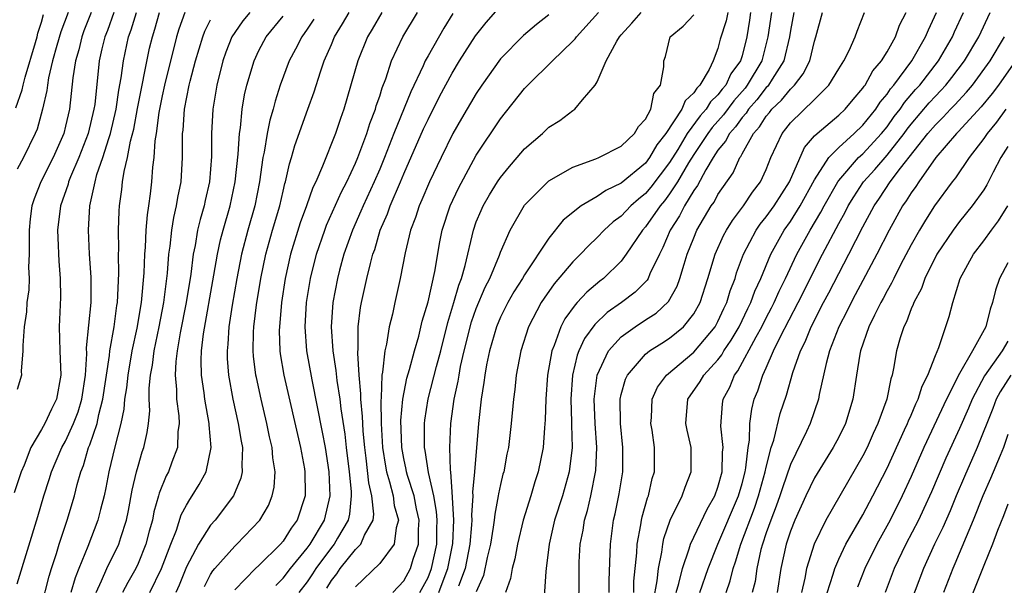
# Model space of a CAD drawing. Units: inches. Extents: x 2643000 to 2646000, y 1560000 to 1561272.
# Drawn here: x 2643787 to 2643869, y 1560136 to 1560182 of the extents above; entities that cross this region are included whole.
import ezdxf

# ---------------------------------------------------------------- set-up
doc = ezdxf.new("R2010")
doc.units = ezdxf.units.IN
doc.header["$MEASUREMENT"] = 0
doc.layers.add('LD26431560_2ft', color=153, linetype='Continuous')

msp = doc.modelspace()

# ---------------------------------------------------------------- linework, layer by layer
at = {"layer": 'LD26431560_2ft'}
for points, elevation in [([(2643812.628, 1560135.372), (2643813, 1560135.991), (2643813.439, 1560136.561), (2643813.723, 1560137), (2643815, 1560138.572), (2643815.434, 1560139), (2643815.749, 1560139.749), (2643816.456, 1560141), (2643816.514, 1560141.486), (2643816.361, 1560143), (2643816.095, 1560144.095), (2643815.882, 1560146.118), (2643815.761, 1560147), (2643815.632, 1560148.367), (2643815.595, 1560149), (2643815.586, 1560149.586), (2643815.441, 1560151), (2643815.453, 1560151.453), (2643815.294, 1560153), (2643815.179, 1560154.821), (2643815.222, 1560155.222), (2643815.229, 1560157), (2643815.412, 1560158.588), (2643815.491, 1560159), (2643815.936, 1560161), (2643816.226, 1560162.226), (2643816.444, 1560163), (2643816.593, 1560163.407), (2643817.047, 1560165), (2643817.641, 1560166.359), (2643817.857, 1560167), (2643818.729, 1560169), (2643819, 1560169.659), (2643820.633, 1560173.367), (2643821, 1560174.165), (2643821.956, 1560176.044), (2643823, 1560177.985), (2643823.613, 1560179), (2643824.933, 1560181.067), (2643825.812, 1560182.188), (2643827, 1560183.542)], 8136), ([(2643794.992, 1560183), (2643794.471, 1560181.529), (2643794.257, 1560181), (2643794.01, 1560180.01), (2643793.785, 1560179), (2643793.406, 1560175.406), (2643793.345, 1560175), (2643792.875, 1560173), (2643792.103, 1560171), (2643791.408, 1560169.408), (2643791.249, 1560169), (2643791.205, 1560168.795), (2643790.577, 1560167), (2643790.34, 1560165), (2643790.352, 1560164.353), (2643790.431, 1560162.431), (2643790.559, 1560161), (2643790.589, 1560159.411), (2643790.474, 1560157), (2643790.51, 1560155), (2643790.616, 1560153), (2643790.255, 1560151), (2643789.824, 1560150.176), (2643789.278, 1560149), (2643789, 1560148.493), (2643788.111, 1560147), (2643787.558, 1560145.558), (2643787.312, 1560145), (2643786.745, 1560143.255)], 8160), ([(2643786.882, 1560175.118), (2643787.398, 1560176.602), (2643787.478, 1560177), (2643787.646, 1560177.646), (2643788.51, 1560180.511), (2643788.644, 1560181), (2643788.702, 1560181.298), (2643789, 1560182.202), (2643789.171, 1560182.83)], 8166), ([(2643791.205, 1560183), (2643790.601, 1560181.399), (2643790.284, 1560180.284), (2643789.924, 1560179), (2643789.586, 1560177.586), (2643789.491, 1560177), (2643789.442, 1560176.558), (2643789.091, 1560175), (2643788.641, 1560173.359), (2643788.492, 1560173), (2643787.502, 1560171), (2643787, 1560170.042)], 8164), ([(2643793.109, 1560183), (2643792.514, 1560181.486), (2643792.34, 1560181), (2643792.082, 1560179.918), (2643791.811, 1560179), (2643791.591, 1560177.592), (2643791.309, 1560175), (2643791, 1560173.61), (2643790.849, 1560173), (2643789.96, 1560171), (2643788.944, 1560169), (2643788.403, 1560167.597), (2643788.215, 1560167), (2643788.077, 1560165.923), (2643787.986, 1560165), (2643787.977, 1560163.977), (2643787.995, 1560163), (2643787.941, 1560161.941), (2643787.974, 1560161), (2643787.946, 1560160.054), (2643787.799, 1560159), (2643787.759, 1560158.241), (2643787.569, 1560157), (2643787.448, 1560155.448), (2643787.467, 1560155), (2643787.328, 1560153.328), (2643787.354, 1560153), (2643787, 1560151.821)], 8162), ([(2643787, 1560135.74), (2643788.706, 1560141.294), (2643789.203, 1560143), (2643789.643, 1560144.357), (2643789.834, 1560145), (2643790.692, 1560147), (2643791, 1560147.542), (2643791.66, 1560149), (2643792.03, 1560149.97), (2643792.34, 1560151), (2643792.638, 1560153), (2643792.751, 1560154.751), (2643792.738, 1560155.262), (2643793.102, 1560159), (2643793.112, 1560161.113), (2643792.985, 1560163), (2643792.886, 1560165), (2643792.999, 1560167), (2643793.44, 1560169), (2643793.598, 1560169.598), (2643794.092, 1560171), (2643794.567, 1560172.567), (2643794.719, 1560173), (2643795.189, 1560175), (2643795.414, 1560176.586), (2643795.608, 1560177.608), (2643795.784, 1560179), (2643796.216, 1560181), (2643796.427, 1560181.572), (2643796.86, 1560183)], 8158), ([(2643789, 1560133.877), (2643789.636, 1560136.364), (2643789.832, 1560137), (2643790.247, 1560138.247), (2643790.468, 1560139), (2643791.138, 1560141), (2643791.724, 1560143), (2643791.958, 1560143.958), (2643792.257, 1560145), (2643792.476, 1560145.524), (2643792.907, 1560147), (2643793, 1560147.237), (2643793.599, 1560149), (2643793.743, 1560149.743), (2643794.089, 1560151), (2643794.628, 1560154.628), (2643794.652, 1560155), (2643795.009, 1560157), (2643795.241, 1560158.759), (2643795.286, 1560159), (2643795.401, 1560161.401), (2643795.38, 1560163), (2643795.398, 1560163.398), (2643795.382, 1560165), (2643795.429, 1560166.571), (2643795.465, 1560167), (2643795.647, 1560168.354), (2643795.715, 1560169), (2643795.839, 1560169.839), (2643796.126, 1560171), (2643796.372, 1560172.372), (2643796.636, 1560173.364), (2643796.944, 1560175.056), (2643797.957, 1560180.043), (2643798.18, 1560181), (2643798.378, 1560181.622), (2643798.78, 1560183)], 8156), ([(2643800.873, 1560183), (2643800.384, 1560181.616), (2643800.193, 1560181), (2643799.2, 1560177), (2643799, 1560176.106), (2643798.72, 1560174.72), (2643798.499, 1560173), (2643798.396, 1560172.396), (2643798.314, 1560171), (2643798.202, 1560170.202), (2643798.113, 1560169), (2643798.004, 1560168.004), (2643797.862, 1560167), (2643797.739, 1560166.261), (2643797.643, 1560165), (2643797.58, 1560163.58), (2643797.522, 1560163), (2643797.476, 1560161.476), (2643797.261, 1560159), (2643796.887, 1560156.887), (2643796.476, 1560155), (2643796.138, 1560153), (2643796.046, 1560151.954), (2643795.887, 1560151), (2643795.823, 1560150.176), (2643795.559, 1560149), (2643795.064, 1560147.064), (2643794.58, 1560145), (2643794.335, 1560143.665), (2643794.183, 1560143), (2643793.882, 1560141.882), (2643793.677, 1560141), (2643792.828, 1560138.828), (2643792.081, 1560137), (2643791.782, 1560136.218), (2643791.445, 1560135)], 8154), ([(2643793.518, 1560135), (2643793.981, 1560135.981), (2643794.403, 1560137), (2643795.4, 1560139), (2643795.567, 1560139.567), (2643796.046, 1560141), (2643796.21, 1560141.791), (2643796.52, 1560143.481), (2643796.877, 1560145), (2643797, 1560145.467), (2643797.351, 1560146.649), (2643797.477, 1560147), (2643797.754, 1560148.246), (2643797.854, 1560149), (2643797.96, 1560150.041), (2643797.929, 1560151), (2643797.923, 1560151.923), (2643798.028, 1560153), (2643798.183, 1560153.817), (2643798.32, 1560155), (2643798.74, 1560157), (2643799.134, 1560159), (2643799.44, 1560161.44), (2643799.554, 1560163), (2643799.657, 1560163.657), (2643799.797, 1560165), (2643799.955, 1560166.044), (2643800.191, 1560167), (2643800.29, 1560167.71), (2643800.555, 1560169), (2643800.681, 1560171), (2643800.671, 1560172.671), (2643800.69, 1560173), (2643800.729, 1560173.271), (2643800.843, 1560175), (2643801.236, 1560177), (2643801.311, 1560177.311), (2643801.755, 1560179), (2643802.351, 1560181), (2643802.527, 1560181.473), (2643803, 1560182.412)], 8152), ([(2643806.251, 1560183), (2643805.679, 1560182.321), (2643805, 1560181.363), (2643804.772, 1560181), (2643804.27, 1560179.73), (2643804.023, 1560179), (2643803.506, 1560177), (2643803.18, 1560175), (2643803.079, 1560173), (2643803.079, 1560171.079), (2643802.912, 1560169), (2643802.545, 1560167.456), (2643802.459, 1560167), (2643802.126, 1560165.874), (2643801.928, 1560165), (2643801.714, 1560163.713), (2643801.561, 1560163), (2643801.362, 1560161.362), (2643800.986, 1560159), (2643800.49, 1560156.491), (2643800.242, 1560155), (2643800.137, 1560154.137), (2643800.079, 1560153), (2643800.186, 1560151.814), (2643800.192, 1560151), (2643800.368, 1560149.631), (2643800.392, 1560149), (2643800.296, 1560148.296), (2643800.256, 1560147), (2643799.8, 1560145.8), (2643799.522, 1560145), (2643799.337, 1560144.663), (2643798.756, 1560143.244), (2643798.699, 1560143), (2643798.311, 1560141.689), (2643798.188, 1560141), (2643797.926, 1560140.074), (2643797.653, 1560139), (2643797, 1560137.406), (2643796.803, 1560137), (2643796.149, 1560135.851), (2643795.721, 1560135)], 8150), ([(2643797.98, 1560135), (2643798.938, 1560137), (2643799.704, 1560139), (2643800.174, 1560140.174), (2643800.57, 1560141.43), (2643801, 1560142.235), (2643801.282, 1560142.717), (2643801.488, 1560143), (2643802.057, 1560143.943), (2643802.625, 1560145), (2643803.056, 1560147), (2643802.886, 1560148.886), (2643802.889, 1560149), (2643802.513, 1560151), (2643802.46, 1560151.54), (2643802.245, 1560153), (2643802.224, 1560154.224), (2643802.262, 1560155), (2643802.427, 1560156.427), (2643803.277, 1560161.276), (2643803.563, 1560163), (2643803.817, 1560164.184), (2643804.031, 1560165), (2643804.609, 1560167), (2643805.045, 1560169), (2643805.282, 1560171.282), (2643805.384, 1560173), (2643805.468, 1560173.468), (2643805.616, 1560175), (2643805.812, 1560176.188), (2643806.003, 1560177), (2643806.6, 1560179), (2643807, 1560179.853), (2643807.601, 1560181), (2643809, 1560182.701)], 8148), ([(2643811.559, 1560182.441), (2643811, 1560181.613), (2643810.553, 1560181), (2643810.034, 1560179.966), (2643809.518, 1560179), (2643808.775, 1560177), (2643808.345, 1560175.655), (2643808.188, 1560175), (2643807.907, 1560174.092), (2643807.693, 1560173), (2643807.442, 1560171.442), (2643807.339, 1560171), (2643807.062, 1560169), (2643806.658, 1560167), (2643806.083, 1560165), (2643805.561, 1560163), (2643805.171, 1560161), (2643804.793, 1560158.793), (2643804.524, 1560157), (2643804.433, 1560155.567), (2643804.365, 1560155), (2643804.376, 1560154.376), (2643804.478, 1560153), (2643804.843, 1560151), (2643805.298, 1560149), (2643805.529, 1560147.529), (2643805.644, 1560147), (2643805.582, 1560145.582), (2643805.628, 1560145), (2643805.519, 1560144.481), (2643804.888, 1560143), (2643803.382, 1560141), (2643803, 1560140.57), (2643801.993, 1560139), (2643801, 1560137.128), (2643800.392, 1560135.608), (2643800.118, 1560135)], 8146), ([(2643802.495, 1560135.505), (2643803, 1560136.489), (2643803.192, 1560136.808), (2643803.349, 1560137), (2643805, 1560138.839), (2643805.183, 1560139), (2643807.079, 1560141), (2643807.782, 1560142.218), (2643808.108, 1560143), (2643808.272, 1560143.728), (2643808.351, 1560145), (2643808.16, 1560146.16), (2643808.103, 1560147), (2643807.891, 1560147.891), (2643807.663, 1560149), (2643807.178, 1560151), (2643806.79, 1560152.79), (2643806.751, 1560153), (2643806.561, 1560154.561), (2643806.53, 1560155), (2643806.559, 1560156.559), (2643806.588, 1560157), (2643806.806, 1560158.806), (2643807.157, 1560161), (2643807.565, 1560163), (2643808.12, 1560165), (2643808.721, 1560167), (2643809, 1560168.214), (2643809.156, 1560168.844), (2643809.213, 1560169), (2643809.527, 1560170.473), (2643809.708, 1560171), (2643809.989, 1560172.011), (2643811.065, 1560175), (2643811.563, 1560176.437), (2643812.087, 1560178.087), (2643812.41, 1560179), (2643813, 1560180.352), (2643813.266, 1560181), (2643813.93, 1560182.07), (2643814.462, 1560183)], 8144), ([(2643817.171, 1560183), (2643816.372, 1560181.628), (2643815.978, 1560181), (2643815.187, 1560179), (2643814.031, 1560175), (2643813.756, 1560174.244), (2643813.351, 1560173), (2643812.279, 1560170.279), (2643811.712, 1560169), (2643811.471, 1560168.528), (2643810.935, 1560167), (2643810.411, 1560165.588), (2643809.617, 1560163), (2643809.186, 1560161), (2643808.876, 1560159), (2643808.693, 1560157), (2643808.688, 1560156.688), (2643808.741, 1560155), (2643808.768, 1560154.768), (2643809.058, 1560153), (2643810.441, 1560147), (2643810.765, 1560145.235), (2643810.8, 1560145), (2643810.843, 1560143.157), (2643810.833, 1560143), (2643810.16, 1560141), (2643809.66, 1560140.339), (2643809, 1560139.248), (2643808.795, 1560139), (2643807, 1560137.243), (2643806.726, 1560137), (2643805, 1560135.232)], 8142), ([(2643808.398, 1560135.602), (2643809, 1560136.185), (2643809.609, 1560137), (2643811, 1560138.673), (2643811.24, 1560139), (2643812.43, 1560141), (2643812.914, 1560143), (2643812.811, 1560145), (2643812.504, 1560147), (2643812.278, 1560148.278), (2643811.398, 1560152.603), (2643810.971, 1560155), (2643810.826, 1560157), (2643810.952, 1560159), (2643811.278, 1560161), (2643811.771, 1560163), (2643812.451, 1560165), (2643812.601, 1560165.399), (2643813.837, 1560168.163), (2643814.282, 1560169), (2643815, 1560170.525), (2643815.2, 1560171), (2643815.932, 1560173), (2643816.177, 1560173.822), (2643816.65, 1560175), (2643816.722, 1560175.278), (2643817, 1560176.069), (2643817.217, 1560176.783), (2643817.504, 1560177.505), (2643817.988, 1560179), (2643818.918, 1560181), (2643820.127, 1560183)], 8140), ([(2643823.068, 1560182.932), (2643822.303, 1560181.697), (2643821, 1560179.426), (2643820.771, 1560179), (2643820.602, 1560178.602), (2643819.568, 1560176.432), (2643818.182, 1560173), (2643817.399, 1560171), (2643817, 1560170.053), (2643816.548, 1560169), (2643815.619, 1560167), (2643815.445, 1560166.555), (2643814.743, 1560165), (2643814.043, 1560163), (2643813.679, 1560161.679), (2643813.496, 1560161), (2643813.11, 1560159), (2643812.982, 1560157), (2643813.125, 1560155), (2643813.377, 1560153.377), (2643813.447, 1560152.552), (2643813.695, 1560151), (2643813.782, 1560150.218), (2643814.105, 1560148.105), (2643814.219, 1560147), (2643814.462, 1560145), (2643814.633, 1560143.367), (2643814.65, 1560143), (2643814.504, 1560141.496), (2643814.394, 1560141), (2643813.502, 1560139.502), (2643813.222, 1560139), (2643813, 1560138.731), (2643811.709, 1560137), (2643811.443, 1560136.557), (2643811, 1560135.907), (2643810.319, 1560135)], 8138), ([(2643831, 1560182.813), (2643829.992, 1560182.008), (2643828.907, 1560181.093), (2643827, 1560179.164), (2643825.468, 1560177), (2643825, 1560176.305), (2643823.771, 1560174.229), (2643823.062, 1560173), (2643822.083, 1560171), (2643821.137, 1560169), (2643820.5, 1560167.501), (2643820.262, 1560167), (2643819.956, 1560166.044), (2643819.549, 1560165), (2643819.108, 1560163.108), (2643818.709, 1560161), (2643818.248, 1560159), (2643818.047, 1560158.047), (2643817.785, 1560157), (2643817.552, 1560155.552), (2643817.415, 1560155), (2643817.238, 1560153.238), (2643817.183, 1560153), (2643817.121, 1560151.121), (2643817.092, 1560150.908), (2643817.123, 1560149), (2643817.244, 1560147), (2643817.472, 1560145.472), (2643817.563, 1560145), (2643817.82, 1560144.18), (2643818.12, 1560143), (2643818.205, 1560142.205), (2643818.554, 1560141), (2643818.352, 1560140.352), (2643818.204, 1560139), (2643817, 1560137.419), (2643815, 1560135.472)], 8134), ([(2643818.089, 1560135), (2643819, 1560135.979), (2643819.538, 1560137), (2643819.776, 1560137.776), (2643820.213, 1560139), (2643820.218, 1560140.218), (2643820.269, 1560141), (2643820.058, 1560141.942), (2643819.849, 1560143), (2643819.314, 1560144.687), (2643819.233, 1560145), (2643819.201, 1560145.201), (2643819, 1560146.108), (2643818.836, 1560147), (2643818.759, 1560149.241), (2643818.917, 1560151), (2643819.254, 1560152.746), (2643819.473, 1560153.473), (2643819.877, 1560155), (2643820.227, 1560156.227), (2643820.529, 1560157.471), (2643821, 1560159.065), (2643821.567, 1560161.567), (2643821.98, 1560164.02), (2643822.175, 1560165), (2643822.838, 1560167), (2643823.525, 1560168.475), (2643825, 1560171.202), (2643827, 1560174.206), (2643829, 1560176.716), (2643829.273, 1560177), (2643831.309, 1560179), (2643833, 1560180.634), (2643833.179, 1560180.821), (2643833.297, 1560181), (2643835.105, 1560183)], 8132), ([(2643820.329, 1560135), (2643821, 1560136.266), (2643821.287, 1560137), (2643821.72, 1560139), (2643821.725, 1560140.276), (2643821.748, 1560141), (2643821.713, 1560141.713), (2643821.478, 1560143), (2643821.05, 1560144.95), (2643820.771, 1560146.771), (2643820.72, 1560147), (2643820.709, 1560149), (2643820.735, 1560149.265), (2643821.024, 1560151.024), (2643821.713, 1560153.713), (2643822.058, 1560155), (2643822.637, 1560157.363), (2643823.143, 1560159), (2643823.548, 1560160.452), (2643823.769, 1560161), (2643824.081, 1560162.081), (2643824.758, 1560165), (2643825, 1560165.67), (2643825.389, 1560166.61), (2643825.567, 1560167), (2643826.091, 1560167.909), (2643826.763, 1560169), (2643827, 1560169.356), (2643827.734, 1560170.266), (2643828.383, 1560171), (2643829, 1560171.736), (2643830.474, 1560173), (2643831, 1560173.512), (2643831.921, 1560174.079), (2643833, 1560174.908), (2643833.159, 1560175), (2643833.777, 1560175.777), (2643834.844, 1560177), (2643835, 1560177.255), (2643835.737, 1560179), (2643836.62, 1560180.62), (2643836.861, 1560181), (2643837, 1560181.165), (2643837.883, 1560182.117), (2643838.659, 1560183)], 8130), ([(2643821.906, 1560135), (2643822.421, 1560136.422), (2643822.648, 1560137), (2643823.057, 1560139.057), (2643823.127, 1560141), (2643823, 1560143.342), (2643822.886, 1560145), (2643822.865, 1560145.135), (2643822.811, 1560147), (2643822.896, 1560149), (2643823.176, 1560151), (2643823.506, 1560152.494), (2643823.572, 1560153), (2643823.703, 1560153.703), (2643823.997, 1560155), (2643824.602, 1560157.399), (2643825, 1560158.513), (2643825.732, 1560160.268), (2643826.116, 1560161), (2643826.913, 1560162.913), (2643827, 1560163.162), (2643827.808, 1560165), (2643829, 1560167.06), (2643831, 1560169.065), (2643833, 1560170.206), (2643834.891, 1560170.891), (2643835.138, 1560171), (2643837, 1560171.955), (2643838.096, 1560173), (2643838.432, 1560173.568), (2643839, 1560174.191), (2643839.452, 1560175), (2643839.707, 1560176.293), (2643840.259, 1560177), (2643840.512, 1560178.512), (2643840.514, 1560179), (2643840.648, 1560179.352), (2643841.055, 1560181), (2643842.125, 1560181.875), (2643843, 1560182.811)], 8128), ([(2643845.822, 1560183), (2643845.69, 1560182.31), (2643845.197, 1560180.803), (2643845, 1560180.021), (2643844.605, 1560179), (2643844.278, 1560178.278), (2643843.501, 1560177), (2643843.246, 1560176.754), (2643843, 1560176.353), (2643842.299, 1560175.701), (2643842.023, 1560175), (2643840.695, 1560173), (2643839.955, 1560172.044), (2643839.344, 1560171), (2643839, 1560170.545), (2643837, 1560168.872), (2643835.722, 1560168.278), (2643835, 1560167.766), (2643833.681, 1560167), (2643832.183, 1560165.817), (2643831, 1560164.325), (2643829, 1560161.288), (2643828.835, 1560161), (2643828.116, 1560159.884), (2643827.611, 1560159), (2643827, 1560157.791), (2643826.666, 1560157), (2643826.09, 1560155), (2643825.843, 1560153.843), (2643825.693, 1560153), (2643825.623, 1560152.377), (2643825.397, 1560151), (2643825.192, 1560149), (2643824.854, 1560145), (2643824.694, 1560143.306), (2643824.713, 1560143), (2643824.599, 1560141.401), (2643824.621, 1560141), (2643824.607, 1560140.607), (2643824.464, 1560139), (2643824.074, 1560137), (2643823.532, 1560135.532)], 8126), ([(2643847.71, 1560183), (2643847.625, 1560182.375), (2643847.4, 1560181), (2643847, 1560179.414), (2643846.872, 1560179), (2643846.08, 1560177.92), (2643845.649, 1560177), (2643845.348, 1560176.652), (2643845, 1560176.189), (2643844.394, 1560175.606), (2643844.024, 1560175), (2643843.54, 1560174.46), (2643842.467, 1560173), (2643841.668, 1560171.668), (2643841, 1560170.596), (2643839.453, 1560168.547), (2643839, 1560168.018), (2643838.429, 1560167.571), (2643837.802, 1560167), (2643837, 1560166.148), (2643836.328, 1560165.672), (2643835.579, 1560165), (2643835, 1560164.385), (2643834.292, 1560163.708), (2643833.631, 1560163), (2643833, 1560162.378), (2643831.457, 1560160.543), (2643830.622, 1560159.378), (2643830.38, 1560159), (2643829.324, 1560157), (2643828.687, 1560155), (2643828.311, 1560153), (2643828.185, 1560151.816), (2643828.072, 1560151), (2643827.886, 1560149), (2643827.652, 1560147), (2643827.537, 1560146.463), (2643827.264, 1560145), (2643827.202, 1560144.798), (2643827, 1560143.961), (2643826.832, 1560143.168), (2643826.815, 1560143), (2643826.519, 1560141.481), (2643826.479, 1560141), (2643826.404, 1560140.404), (2643826.173, 1560139), (2643825.904, 1560137.904), (2643825.585, 1560136.415), (2643825, 1560135.068)], 8124), ([(2643849.431, 1560183), (2643849.14, 1560181), (2643848.644, 1560179), (2643847.434, 1560177), (2643847.244, 1560176.756), (2643846.315, 1560175.685), (2643845.465, 1560174.535), (2643844.517, 1560173.483), (2643844.162, 1560173), (2643843, 1560171.26), (2643842.575, 1560170.575), (2643841.657, 1560169), (2643841, 1560168.002), (2643840.571, 1560167.429), (2643840.205, 1560167), (2643839, 1560165.256), (2643838.759, 1560165), (2643837.414, 1560163), (2643837, 1560162.441), (2643835.535, 1560161), (2643835.228, 1560160.772), (2643834.142, 1560159.858), (2643833.361, 1560159), (2643833.174, 1560158.826), (2643832.334, 1560157.666), (2643831.994, 1560157), (2643831.447, 1560155.447), (2643831.251, 1560155), (2643830.903, 1560153), (2643830.753, 1560151), (2643830.709, 1560149.292), (2643830.646, 1560148.646), (2643830.53, 1560147), (2643830.13, 1560145), (2643829.845, 1560144.155), (2643829.506, 1560143), (2643828.879, 1560141), (2643828.409, 1560139), (2643828.201, 1560137.799), (2643827.979, 1560137), (2643827.842, 1560136.158), (2643827.41, 1560135)], 8122), ([(2643851.289, 1560183), (2643851, 1560181.525), (2643850.917, 1560181), (2643850.465, 1560179), (2643849.488, 1560177.488), (2643849.194, 1560177), (2643849.108, 1560176.892), (2643849, 1560176.792), (2643848.217, 1560175.783), (2643847.533, 1560175), (2643847.329, 1560174.671), (2643847, 1560174.313), (2643846.45, 1560173.55), (2643845.949, 1560173), (2643845.636, 1560172.364), (2643845, 1560171.613), (2643844.602, 1560171), (2643843.993, 1560169.993), (2643843.304, 1560168.696), (2643843, 1560168.279), (2643842.224, 1560167), (2643841.819, 1560166.181), (2643841.058, 1560165), (2643840.447, 1560163.553), (2643840.156, 1560163), (2643839.368, 1560161.368), (2643839.217, 1560161), (2643839.139, 1560160.861), (2643838.144, 1560159.856), (2643837.017, 1560159), (2643835.829, 1560158.171), (2643834.8, 1560157.2), (2643833.959, 1560156.042), (2643833.494, 1560155), (2643833.356, 1560154.644), (2643832.968, 1560153), (2643832.827, 1560151), (2643832.884, 1560149.116), (2643832.875, 1560148.875), (2643832.922, 1560147), (2643832.687, 1560145), (2643832.124, 1560143), (2643831.482, 1560141), (2643831.026, 1560139), (2643830.794, 1560137), (2643830.752, 1560136.752), (2643830.538, 1560133.462)], 8120), ([(2643833.493, 1560133), (2643833.509, 1560137), (2643833.524, 1560137.524), (2643833.606, 1560139), (2643833.838, 1560140.162), (2643833.954, 1560141), (2643834.202, 1560141.798), (2643834.48, 1560143), (2643834.901, 1560145.099), (2643834.979, 1560147.022), (2643834.835, 1560149), (2643834.754, 1560151), (2643834.991, 1560153.009), (2643835.935, 1560155), (2643837, 1560156.172), (2643838.141, 1560157), (2643839, 1560157.567), (2643839.879, 1560158.121), (2643840.906, 1560159.094), (2643841.629, 1560160.371), (2643841.843, 1560161), (2643842.193, 1560162.193), (2643842.461, 1560163), (2643843, 1560164.368), (2643843.266, 1560165), (2643844.451, 1560167), (2643844.682, 1560167.318), (2643845, 1560167.934), (2643846.256, 1560169.744), (2643846.81, 1560171), (2643846.897, 1560171.103), (2643847, 1560171.313), (2643847.954, 1560173), (2643848.455, 1560173.545), (2643849, 1560174.426), (2643849.265, 1560174.735), (2643849.463, 1560175), (2643850.257, 1560175.743), (2643851, 1560176.674), (2643851.337, 1560177), (2643852.067, 1560177.933), (2643852.595, 1560179), (2643853, 1560180.646), (2643853.115, 1560181), (2643853.657, 1560183)], 8118), ([(2643836.007, 1560135), (2643836.004, 1560135.996), (2643836.099, 1560139), (2643836.361, 1560141), (2643836.484, 1560141.516), (2643836.826, 1560143.173), (2643837.12, 1560145), (2643837.134, 1560147), (2643836.936, 1560149), (2643836.913, 1560151), (2643837, 1560151.388), (2643837.34, 1560152.66), (2643837.501, 1560153), (2643839, 1560154.727), (2643839.336, 1560155), (2643840.345, 1560155.655), (2643841, 1560156.06), (2643842.142, 1560157), (2643843, 1560158.065), (2643843.524, 1560159), (2643844.17, 1560161), (2643844.758, 1560163), (2643845.451, 1560164.549), (2643845.7, 1560165), (2643846.197, 1560165.803), (2643847.117, 1560167), (2643847.859, 1560168.141), (2643848.524, 1560169), (2643849, 1560170.026), (2643849.39, 1560171), (2643850.307, 1560173), (2643850.627, 1560173.373), (2643851, 1560173.873), (2643853, 1560175.814), (2643854.189, 1560177), (2643855, 1560178.35), (2643855.412, 1560179), (2643855.852, 1560179.852), (2643856.369, 1560181), (2643856.527, 1560181.473), (2643857.142, 1560183)], 8116), ([(2643838.03, 1560135), (2643838.052, 1560135.948), (2643838.295, 1560138.295), (2643838.319, 1560139), (2643838.619, 1560140.619), (2643838.666, 1560141), (2643838.722, 1560141.278), (2643839.167, 1560142.833), (2643839.242, 1560143), (2643839.561, 1560144.439), (2643839.744, 1560145), (2643839.738, 1560147), (2643839.544, 1560148.456), (2643839.451, 1560149), (2643839.488, 1560149.488), (2643839.559, 1560151), (2643840.007, 1560151.993), (2643840.734, 1560153), (2643843, 1560154.896), (2643844.759, 1560157), (2643845, 1560157.441), (2643845.484, 1560158.516), (2643845.737, 1560159), (2643846.016, 1560159.984), (2643846.414, 1560161), (2643846.545, 1560161.455), (2643847.107, 1560163), (2643848.169, 1560165), (2643848.505, 1560165.495), (2643849, 1560166.097), (2643849.643, 1560167), (2643850.916, 1560169), (2643852.163, 1560171.836), (2643853, 1560172.79), (2643853.203, 1560173), (2643855, 1560174.501), (2643855.526, 1560175), (2643856.189, 1560175.811), (2643857, 1560176.748), (2643857.097, 1560176.903), (2643857.18, 1560177), (2643857.827, 1560178.173), (2643858.538, 1560179), (2643859, 1560179.756), (2643859.696, 1560181), (2643860.044, 1560181.956), (2643860.582, 1560183)], 8114), ([(2643839.665, 1560134.335), (2643839.972, 1560135.972), (2643840.075, 1560137), (2643840.361, 1560138.361), (2643840.431, 1560139), (2643840.52, 1560139.48), (2643841.05, 1560141), (2643842.038, 1560143), (2643842.276, 1560143.724), (2643842.794, 1560145), (2643842.777, 1560147), (2643842.443, 1560148.443), (2643842.341, 1560149), (2643842.506, 1560151), (2643843.531, 1560152.469), (2643843.834, 1560153), (2643845, 1560154.275), (2643845.321, 1560154.679), (2643845.496, 1560155), (2643846.104, 1560155.896), (2643846.754, 1560157), (2643847.485, 1560158.515), (2643847.737, 1560159), (2643848.057, 1560159.943), (2643848.555, 1560161), (2643849.375, 1560163), (2643850.485, 1560165), (2643851, 1560165.722), (2643851.809, 1560167), (2643853, 1560169.15), (2643854.183, 1560171), (2643855, 1560171.837), (2643856.289, 1560173), (2643857, 1560173.676), (2643858.069, 1560175), (2643858.427, 1560175.573), (2643859, 1560176.243), (2643859.299, 1560176.701), (2643859.563, 1560177), (2643861.051, 1560179), (2643862.194, 1560181), (2643862.422, 1560181.578), (2643863.09, 1560183)], 8112), ([(2643841.534, 1560135), (2643841.763, 1560135.763), (2643842.054, 1560137), (2643842.624, 1560138.624), (2643842.724, 1560139), (2643844.101, 1560141.9), (2643844.731, 1560143), (2643845, 1560143.738), (2643845.349, 1560145), (2643845.389, 1560146.611), (2643845.436, 1560147), (2643845.235, 1560148.765), (2643845.37, 1560150.63), (2643845.428, 1560151), (2643845.988, 1560152.012), (2643846.378, 1560153), (2643846.654, 1560153.346), (2643848.157, 1560156.157), (2643848.632, 1560157), (2643849, 1560157.731), (2643849.442, 1560158.558), (2643849.661, 1560159), (2643850.064, 1560159.936), (2643850.6, 1560161), (2643851.539, 1560163), (2643852.637, 1560165), (2643853.527, 1560166.473), (2643853.79, 1560167), (2643854.921, 1560169), (2643855, 1560169.111), (2643856.648, 1560171), (2643857, 1560171.322), (2643858.549, 1560173), (2643859, 1560173.552), (2643859.602, 1560174.398), (2643860.074, 1560175), (2643860.44, 1560175.56), (2643861.368, 1560176.632), (2643861.707, 1560177), (2643863.255, 1560179), (2643864.424, 1560181), (2643864.596, 1560181.404), (2643865.333, 1560183)], 8110), ([(2643843.501, 1560135), (2643844.184, 1560137), (2643844.992, 1560139), (2643846.692, 1560143), (2643847, 1560144.038), (2643847.252, 1560145), (2643847.315, 1560145.316), (2643847.497, 1560147), (2643847.609, 1560147.609), (2643847.648, 1560149), (2643847.806, 1560150.194), (2643848.012, 1560151), (2643848.298, 1560151.702), (2643848.713, 1560153), (2643849, 1560153.613), (2643849.609, 1560155), (2643850.15, 1560156.15), (2643851.629, 1560159), (2643853.663, 1560163), (2643855, 1560165.536), (2643855.524, 1560166.476), (2643855.779, 1560167), (2643856.239, 1560167.761), (2643857, 1560168.918), (2643857.056, 1560169), (2643857.986, 1560170.014), (2643859, 1560171.191), (2643860.417, 1560173), (2643860.66, 1560173.34), (2643861, 1560173.774), (2643862.482, 1560175.518), (2643863, 1560176.081), (2643863.46, 1560176.54), (2643863.873, 1560177), (2643864.373, 1560177.627), (2643865.409, 1560179), (2643866.592, 1560181), (2643867.539, 1560183)], 8108), ([(2643845.678, 1560135), (2643846.018, 1560135.983), (2643846.253, 1560137), (2643846.457, 1560137.544), (2643846.885, 1560139), (2643848.018, 1560141.983), (2643848.366, 1560143), (2643848.496, 1560143.505), (2643848.922, 1560145), (2643849, 1560145.386), (2643849.414, 1560147), (2643849.626, 1560147.626), (2643850.166, 1560149.834), (2643850.67, 1560151.33), (2643851.21, 1560153.21), (2643851.847, 1560155), (2643852.234, 1560155.766), (2643852.715, 1560157), (2643853.739, 1560159), (2643854.185, 1560159.815), (2643855, 1560161.418), (2643855.849, 1560163), (2643857, 1560165.262), (2643857.928, 1560167), (2643858.368, 1560167.632), (2643859.272, 1560169), (2643860.127, 1560170.127), (2643862.387, 1560173), (2643863, 1560173.718), (2643863.654, 1560174.346), (2643864.248, 1560175), (2643864.625, 1560175.375), (2643865.588, 1560176.413), (2643866.07, 1560177), (2643867.536, 1560179), (2643868.736, 1560181)], 8106), ([(2643869.646, 1560179), (2643868.228, 1560177), (2643867.697, 1560176.303), (2643866.787, 1560175.213), (2643864.876, 1560173.124), (2643864.747, 1560173), (2643863.041, 1560171), (2643861.622, 1560169), (2643861.382, 1560168.618), (2643861, 1560168.087), (2643860.59, 1560167.41), (2643860.292, 1560167), (2643859.188, 1560165), (2643858.167, 1560163), (2643857, 1560160.837), (2643856.37, 1560159.63), (2643856.02, 1560159), (2643855.692, 1560158.308), (2643855.004, 1560157), (2643854.243, 1560155), (2643853.955, 1560153.955), (2643853.389, 1560151.389), (2643853.324, 1560151), (2643852.632, 1560149), (2643852.321, 1560148.321), (2643851, 1560145.593), (2643850.333, 1560143.667), (2643850.124, 1560143), (2643849.835, 1560142.165), (2643849.367, 1560141), (2643849, 1560139.955), (2643848.686, 1560139), (2643848.564, 1560138.564), (2643848.224, 1560137), (2643848.071, 1560135.929), (2643847.844, 1560135)], 8104), ([(2643868.835, 1560175), (2643868.06, 1560173.939), (2643867.276, 1560173), (2643867, 1560172.571), (2643865.796, 1560171), (2643864.667, 1560169.333), (2643864.391, 1560169), (2643862.929, 1560167), (2643862.175, 1560165.825), (2643861.686, 1560165), (2643861, 1560163.792), (2643860.121, 1560162.121), (2643859.549, 1560161), (2643859.38, 1560160.62), (2643859, 1560159.963), (2643858.673, 1560159.327), (2643858.486, 1560159), (2643857.955, 1560157.955), (2643857.5, 1560157), (2643856.799, 1560155), (2643856.745, 1560154.745), (2643856.469, 1560153), (2643856.167, 1560151), (2643855.555, 1560149), (2643855, 1560147.856), (2643854.551, 1560147), (2643853, 1560144.489), (2643852.276, 1560143), (2643851.36, 1560141), (2643851, 1560140.08), (2643850.654, 1560139), (2643850.219, 1560137), (2643849.915, 1560135)], 8102), ([(2643869, 1560171.92), (2643868.424, 1560171), (2643867.785, 1560169.784), (2643867.259, 1560168.741), (2643867, 1560168.322), (2643866.054, 1560167), (2643865, 1560165.712), (2643864.471, 1560165), (2643863.134, 1560163), (2643862.132, 1560161), (2643861.842, 1560160.158), (2643861.217, 1560159), (2643861.169, 1560158.831), (2643861, 1560158.477), (2643860.599, 1560157.401), (2643860.38, 1560157), (2643860.082, 1560156.083), (2643859.778, 1560155), (2643859.541, 1560153.541), (2643859.421, 1560153), (2643859.306, 1560152.694), (2643858.973, 1560151), (2643858.244, 1560149), (2643857.842, 1560148.158), (2643857.343, 1560147), (2643857, 1560146.312), (2643853.946, 1560141), (2643852.96, 1560139), (2643852.341, 1560137), (2643852.208, 1560136.209), (2643851.927, 1560135)], 8100), ([(2643853.793, 1560134.207), (2643854.538, 1560136.538), (2643854.666, 1560137), (2643855, 1560137.765), (2643855.594, 1560139), (2643857, 1560141.442), (2643857.83, 1560143), (2643859, 1560145.29), (2643860.458, 1560148.458), (2643860.699, 1560149), (2643860.775, 1560149.225), (2643861, 1560149.687), (2643861.386, 1560150.614), (2643861.586, 1560151), (2643861.913, 1560152.087), (2643862.385, 1560153), (2643863, 1560154.622), (2643863.277, 1560155.277), (2643864.144, 1560157.856), (2643864.438, 1560159), (2643865.059, 1560161), (2643866.158, 1560163), (2643867, 1560164.1), (2643867.637, 1560165), (2643868.227, 1560165.773), (2643868.993, 1560167.007)], 8098), ([(2643869, 1560162.296), (2643868.319, 1560161), (2643867.978, 1560160.022), (2643867.733, 1560159), (2643867.538, 1560158.462), (2643867.171, 1560157), (2643866.068, 1560155), (2643865, 1560153.122), (2643863.931, 1560151), (2643862.051, 1560147), (2643861, 1560144.617), (2643860.252, 1560143), (2643859.248, 1560141), (2643858.144, 1560139), (2643857.153, 1560137), (2643856.55, 1560135.449)], 8096), ([(2643869, 1560155.814), (2643868.522, 1560155), (2643867.069, 1560152.931), (2643866.037, 1560151), (2643865.74, 1560150.26), (2643865, 1560148.583), (2643863.874, 1560146.126), (2643862.67, 1560143.33), (2643862.051, 1560141.949), (2643861.591, 1560141), (2643860.553, 1560139), (2643859.601, 1560137), (2643858.852, 1560135)], 8094), ([(2643869.235, 1560153), (2643868.371, 1560151.629), (2643868.038, 1560151), (2643867.755, 1560150.245), (2643866.455, 1560147), (2643865.401, 1560144.599), (2643864.721, 1560143), (2643864.221, 1560141.779), (2643863.612, 1560140.388), (2643862.928, 1560139), (2643862.013, 1560137), (2643860.638, 1560133.362)], 8092), ([(2643869, 1560148.093), (2643868.633, 1560147), (2643868.354, 1560146.354), (2643867.567, 1560144.433), (2643866.919, 1560143), (2643866.121, 1560141), (2643864.613, 1560137.387), (2643864.435, 1560137), (2643863.672, 1560135)], 8090), ([(2643869, 1560142.328), (2643868.634, 1560141.366), (2643868.133, 1560140.132), (2643867.726, 1560139), (2643867, 1560137.253), (2643865.802, 1560134.198)], 8088)]:
    msp.add_lwpolyline(points, dxfattribs=dict(at, elevation=elevation))

doc.saveas('drawing.dxf')
